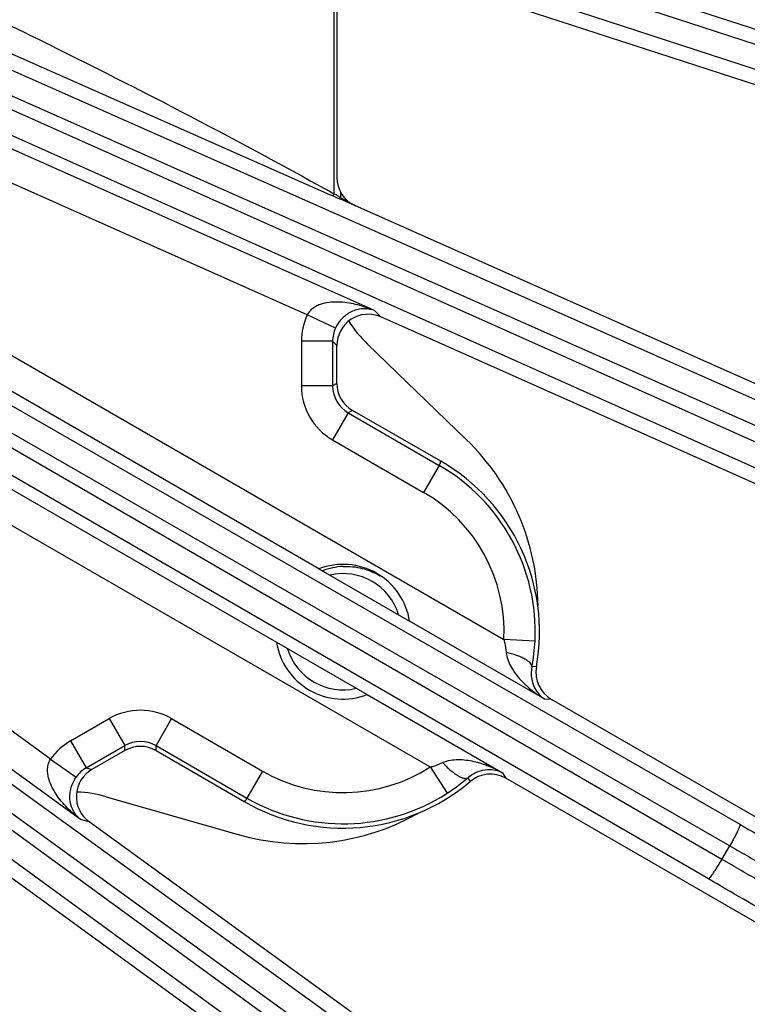
# Model space of a CAD drawing. Units: inches. Extents: x 0 to 17, y 0 to 11.
# Drawn here: x 5.4 to 5.9, y 5.7 to 6.3 of the extents above; entities that cross this region are included whole.
import ezdxf

# ---------------------------------------------------------------- set-up
doc = ezdxf.new("R2010")
doc.units = ezdxf.units.IN
doc.header["$LTSCALE"] = 0.935
doc.header["$MEASUREMENT"] = 0
doc.layers.get('0').update_dxf_attribs({"linetype": 'CONTINUOUS'})
doc.layers.add('7_ALL_FEATURES', color=7, linetype='CONTINUOUS')
doc.styles.get("Standard").update_dxf_attribs({"font": 'txt', "width": 0.8})
doc.styles.add('TEXTSTYLE_1', font='gdt', dxfattribs={"width": 0.8})
doc.dimstyles.new('DIMSTYLE_2', dxfattribs={"dimtxt": 0.25, "dimasz": 0.1875, "dimexe": 0.125, "dimexo": 0.0625, "dimgap": 0.09, "dimtad": 0, "dimtih": 1, "dimtoh": 1, "dimdec": 1, "dimlfac": 3.333333, "dimzin": 4, "dimdsep": 46, "dimtxsty": 'STANDARD', "dimblk": '_FILLED', "dimblk1": '_FILLED', "dimblk2": '_FILLED', "dimcen": 0.09, "dimadec": 0, "dimazin": 0, "dimtp": 0.001, "dimtm": 0.001, "dimtfac": 1, "dimtdec": 1, "dimtmove": 0, "dimatfit": 2, "dimldrblk": '_FILLED', "dimfxl": 1, "dimtolj": 1, "dimtzin": 4, "dimarcsym": 0})

# ---------------------------------------------------------------- blocks, each defined once
blk = doc.blocks.new('_FILLED')
at = {"color": 0, "linetype": 'BYBLOCK'}
blk.add_solid([(0, 0), (-1, 0.1667), (-1, -0.1667)], dxfattribs=at)
blk = doc.blocks.new('*D1')
at = {"color": 2, "linetype": 'CONTINUOUS'}
for p, q in [((5.8037, 5.45258), (6.36946, 5.01154)), ((6.36946, 5.01154), (6.49446, 5.01154))]:
    blk.add_line(p, q, dxfattribs=at)
at = {"color": 2, "linetype": 'CONTINUOUS', "xscale": 0.1875, "yscale": 0.1875, "zscale": 0.1875, "rotation": 142.0615300454}
blk.add_blockref('_FILLED', (5.8037, 5.45258), dxfattribs=at)
at = {"color": 2, "linetype": 'CONTINUOUS', "insert": (6.61946, 5.13654), "char_height": 0.25, "width": 1.1333333, "attachment_point": 1, "line_spacing_factor": 0.9, "style": 'TEXTSTYLE_1'}
blk.add_mtext('{\\Fgdt;n}\\Ftxt;16.0\\P[406]', dxfattribs=at)

msp = doc.modelspace()

# ---------------------------------------------------------------- linework, layer by layer
at = {"layer": '7_ALL_FEATURES', "color": 9, "linetype": 'CONTINUOUS'}
for p, q in [((4.96386, 6.58908), (6.05305, 6.23701)), ((6.05017, 6.22814), (4.99381, 6.57316)), ((6.04464, 6.21511), (4.98828, 6.56013)), ((4.96383, 6.47803), (5.97368, 6.03026)), ((4.95922, 6.46465), (5.96907, 6.01688)), ((5.96528, 6.00836), (5.12295, 6.38493)), ((5.95842, 5.99598), (5.1161, 6.37255)), ((5.62664, 6.33905), (5.62664, 6.19548)), ((5.37811, 6.3039), (5.624, 6.19513)), ((5.06877, 6.27968), (5.86853, 5.81956)), ((5.06279, 6.26685), (5.86255, 5.80674)), ((5.85788, 5.79866), (5.05953, 6.26121)), ((5.72915, 5.60133), (4.83644, 6.252)), ((5.84977, 5.78706), (5.05141, 6.24962)), ((5.71987, 5.59065), (4.82716, 6.24132)), ((5.65081, 6.12582), (5.42619, 6.22582)), ((5.61079, 6.12328), (5.41863, 6.20883)), ((5.62397, 6.19697), (5.62664, 6.19548)), ((5.624, 6.19513), (5.62618, 6.19416)), ((5.62618, 6.19416), (5.62664, 6.19548)), ((5.62618, 6.19416), (5.62892, 6.19295)), ((5.62926, 6.19405), (5.63057, 6.19333)), ((5.63015, 6.1924), (5.63057, 6.19333)), ((5.63057, 6.19667), (5.63057, 6.19333)), ((5.63057, 6.19333), (5.6395, 6.18826)), ((5.62892, 6.19295), (5.63015, 6.1924)), ((4.99464, 6.1622), (5.74193, 5.621)), ((4.98736, 6.15007), (5.73464, 5.60888)), ((5.38109, 6.12997), (5.72794, 5.92972)), ((5.62764, 6.11544), (5.61079, 6.12328)), ((5.65081, 6.12582), (5.65463, 6.12203)), ((5.61772, 5.97188), (5.3718, 6.11386)), ((5.62591, 6.10758), (5.60732, 6.10758)), ((5.60732, 6.10758), (5.60732, 6.08095)), ((5.62847, 6.10505), (5.62591, 6.10758)), ((5.62591, 6.10758), (5.62591, 6.08095)), ((5.62847, 6.08242), (5.62591, 6.08095)), ((5.62591, 6.08095), (5.60732, 6.08095)), ((5.34652, 6.0701), (5.59245, 5.92811)), ((5.6352, 6.06485), (5.62591, 6.04875)), ((5.63776, 6.06633), (5.6352, 6.06485)), ((5.6352, 6.06485), (5.68938, 6.03357)), ((5.33723, 6.05399), (5.68408, 5.85374)), ((5.62591, 6.04875), (5.68009, 6.01747)), ((5.68938, 6.03357), (5.68009, 6.01747)), ((5.45787, 5.85841), (5.2877, 5.98205)), ((5.47568, 5.82249), (5.27676, 5.96701)), ((5.75244, 5.8941), (5.67178, 5.94067)), ((5.74651, 5.92881), (5.72794, 5.92972)), ((5.74732, 5.91349), (5.74467, 5.91357)), ((5.64651, 5.8969), (5.72717, 5.85033)), ((5.75632, 5.89406), (5.75244, 5.8941)), ((5.46973, 5.86926), (5.49279, 5.88258)), ((5.49279, 5.88258), (5.50209, 5.86648)), ((5.52997, 5.88258), (5.52068, 5.86648)), ((5.52997, 5.88258), (5.58415, 5.8513)), ((5.46973, 5.86926), (5.47902, 5.85317)), ((5.47902, 5.85317), (5.50209, 5.86648)), ((5.50209, 5.86353), (5.50209, 5.86648)), ((5.52068, 5.86648), (5.57485, 5.8352)), ((5.52068, 5.86353), (5.52068, 5.86648)), ((5.45787, 5.85841), (5.47308, 5.84774)), ((5.47902, 5.85317), (5.4825, 5.85222)), ((5.68408, 5.85374), (5.69414, 5.83811)), ((5.58415, 5.8513), (5.57485, 5.8352)), ((5.70642, 5.84733), (5.70782, 5.84507)), ((5.72717, 5.85033), (5.72914, 5.84699)), ((5.48087, 5.82107), (5.47568, 5.82249)), ((5.85788, 5.79866), (5.86255, 5.80674))]:
    msp.add_line(p, q, dxfattribs=at)
at = {"layer": '7_ALL_FEATURES', "color": 7, "linetype": 'CONTINUOUS'}
for p, q in [((6.11804, 6.18241), (5.6528, 6.33358)), ((5.62847, 6.3159), (5.62847, 6.20525)), ((6.05043, 6.0053), (5.63015, 6.1924)), ((6.028, 5.95579), (5.65462, 6.12203)), ((5.62847, 6.08242), (5.62847, 6.10505)), ((5.70553, 6.04903), (5.64678, 6.10577)), ((5.6903, 6.03599), (5.63776, 6.06633)), ((5.6177, 5.97187), (5.67178, 5.94064)), ((5.59245, 5.92813), (5.64653, 5.89691)), ((5.94225, 5.78672), (5.75632, 5.89406)), ((5.50209, 5.86353), (5.48249, 5.85222)), ((5.52068, 5.86353), (5.57322, 5.8332)), ((5.91477, 5.73982), (5.72914, 5.84699)), ((5.49103, 5.836), (5.56954, 5.81349)), ((5.81181, 5.58063), (5.48087, 5.82107)), ((5.77958, 5.53687), (5.41594, 5.80106))]:
    msp.add_line(p, q, dxfattribs=at)
for centre, radius, start, end in [((5.64705, 6.20525), 0.01859, 179.99, 246.00475), ((5.64705, 6.10505), 0.01859, 65.93778, 180.0178), ((5.64706, 6.08242), 0.01859, 180.00051, 239.99685), ((5.60817, 5.94822), 0.14015, 0.68914, 46), ((5.63212, 5.93439), 0.11708, 349.71476, 60.19945), ((5.63212, 5.93439), 0.04016, 8.99383, 111.00617), ((5.63405, 5.93442), 0.03892, 92.84342, 111.38315), ((5.63212, 5.93439), 0.03465, 17.06295, 103.06866), ((5.6393, 5.93403), 0.10734, 349.01331, 357.21381), ((5.63212, 5.93439), 0.04016, 188.99383, 291.00617), ((5.63212, 5.93439), 0.03465, 197.06295, 283.06866), ((5.76562, 5.91017), 0.0186, 169.72418, 240.01153), ((5.51138, 5.84743), 0.01859, 60.0034, 119.99925), ((5.49178, 5.83612), 0.01859, 119.98215, 234.06246), ((5.63613, 5.92821), 0.10716, 302.77932, 310.99376), ((5.71984, 5.83088), 0.0186, 59.98846, 130.27585), ((5.63212, 5.93439), 0.11708, 239.80056, 310.28524), ((5.60817, 5.94822), 0.14015, 254, 299.30803)]:
    msp.add_arc(centre, radius, start, end, dxfattribs=at)
at = {"layer": '7_ALL_FEATURES', "color": 9, "linetype": 'CONTINUOUS'}
for centre, radius, start, end in [((5.40925, 5.7948), 0.45585, 61.14216, 61.51715), ((5.64451, 6.10759), 0.03719, 155.04769, 180.00297), ((5.6445, 6.10761), 0.01859, 155.09677, 180.07879), ((5.64452, 6.08096), 0.03719, 180.0157, 239.98412), ((5.64447, 6.08094), 0.01856, 179.95949, 240.04483), ((5.63212, 5.93439), 0.11453, 357.20819, 60), ((5.63212, 5.93439), 0.09594, 357.20819, 60), ((5.51138, 5.85039), 0.03717, 59.99741, 120.00284), ((5.48833, 5.83705), 0.0372, 119.99818, 144.95092), ((5.51138, 5.85042), 0.01856, 59.95086, 120.0494), ((5.48829, 5.83705), 0.01859, 119.92108, 144.90312), ((5.63212, 5.93439), 0.09594, 240.00025, 302.79181), ((5.63212, 5.93439), 0.11453, 240.00025, 302.79181)]:
    msp.add_arc(centre, radius, start, end, dxfattribs=at)
at = {"layer": '7_ALL_FEATURES', "color": 7, "linetype": 'CONTINUOUS'}
for centre, major_axis, start_param, end_param in [((5.69894, 6.15972), (0.06909, 0.02933), -2.975539, -2.740425), ((5.47038, 5.76385), (-0.00915, 0.07449), -0.401167, -0.166054)]:
    msp.add_ellipse(centre, major_axis=major_axis, ratio=0.999281, start_param=start_param, end_param=end_param, dxfattribs=at)
at = {"layer": '7_ALL_FEATURES', "color": 9, "linetype": 'CONTINUOUS'}
for points, knots in [([(5.38557, 6.31917), (5.40571, 6.30953), (5.48608, 6.27061), (5.5655, 6.22964), (5.62397, 6.19697)], [0, 0, 0, 0, 0.250002, 1, 1, 1, 1]), ([(5.65081, 6.12582), (5.6476, 6.12721), (5.64261, 6.12894), (5.63574, 6.13039), (5.63045, 6.13098), (5.62507, 6.13095), (5.62057, 6.13022), (5.61709, 6.129), (5.61458, 6.12765), (5.61235, 6.12578), (5.61122, 6.12416), (5.61079, 6.12328)], [0, 0, 0, 0, 0.24223, 0.364003, 0.486496, 0.610154, 0.735784, 0.799915, 0.865261, 0.932047, 1, 1, 1, 1]), ([(5.65081, 6.12582), (5.64924, 6.12645), (5.64568, 6.12723), (5.63972, 6.12656), (5.63447, 6.12394), (5.63028, 6.12001), (5.62842, 6.11713), (5.62764, 6.11544)], [0, 0, 0, 0, 0.182687, 0.384851, 0.63559, 0.799379, 1, 1, 1, 1]), ([(5.68938, 6.03357), (5.68949, 6.03376), (5.68962, 6.03405), (5.68987, 6.0344), (5.69007, 6.03465), (5.69023, 6.03494), (5.69025, 6.0353), (5.69022, 6.03564), (5.69025, 6.03589), (5.69031, 6.03599)], [0, 0, 0, 0, 0.240138, 0.36052, 0.481449, 0.601701, 0.733015, 0.874155, 1, 1, 1, 1]), ([(5.72794, 5.92972), (5.72812, 5.92909), (5.72877, 5.92658), (5.7292, 5.92401), (5.72935, 5.92207)], [0, 0, 0, 0, 0.252709, 1, 1, 1, 1]), ([(5.74467, 5.91357), (5.74473, 5.91437), (5.74384, 5.91571), (5.74224, 5.91704), (5.74037, 5.9182), (5.73807, 5.91932), (5.73541, 5.92036), (5.73246, 5.9213), (5.7304, 5.92183), (5.72935, 5.92207)], [0, 0, 0, 0, 0.132473, 0.230305, 0.35059, 0.491438, 0.64999, 0.821499, 1, 1, 1, 1]), ([(5.72935, 5.92207), (5.72947, 5.92045), (5.73025, 5.91728), (5.73234, 5.91296), (5.73498, 5.90904), (5.73899, 5.90431), (5.74471, 5.89912), (5.74981, 5.89565), (5.75244, 5.8941)], [0, 0, 0, 0, 0.130443, 0.257854, 0.383429, 0.507862, 0.754563, 1, 1, 1, 1]), ([(5.74467, 5.91357), (5.74417, 5.9112), (5.74407, 5.90679), (5.7459, 5.90109), (5.74875, 5.89692), (5.75117, 5.89489), (5.75244, 5.8941)], [0, 0, 0, 0, 0.327304, 0.579433, 0.797221, 1, 1, 1, 1]), ([(5.47568, 5.82249), (5.47287, 5.82457), (5.46888, 5.82802), (5.46419, 5.83325), (5.46103, 5.83753), (5.45837, 5.8422), (5.45675, 5.84646), (5.45607, 5.85009), (5.45598, 5.85293), (5.45648, 5.85581), (5.45732, 5.8576), (5.45787, 5.85841)], [0, 0, 0, 0, 0.242156, 0.363896, 0.486354, 0.60998, 0.735581, 0.799706, 0.865056, 0.931905, 1, 1, 1, 1]), ([(5.68408, 5.85374), (5.68471, 5.8539), (5.68721, 5.85459), (5.68965, 5.85551), (5.6914, 5.85634)], [0, 0, 0, 0, 0.252596, 1, 1, 1, 1]), ([(5.6914, 5.85634), (5.69286, 5.85705), (5.696, 5.85795), (5.70079, 5.85831), (5.7055, 5.85798), (5.7116, 5.85688), (5.71896, 5.85451), (5.72451, 5.85184), (5.72717, 5.85033)], [0, 0, 0, 0, 0.130425, 0.257836, 0.383415, 0.50785, 0.754556, 1, 1, 1, 1]), ([(5.6914, 5.85634), (5.69213, 5.85555), (5.69362, 5.85403), (5.69591, 5.85195), (5.69815, 5.85016), (5.70026, 5.84873), (5.7022, 5.84769), (5.70415, 5.84697), (5.70576, 5.84687), (5.70642, 5.84733)], [0, 0, 0, 0, 0.178501, 0.35001, 0.508562, 0.64941, 0.769695, 0.867527, 1, 1, 1, 1]), ([(5.47568, 5.82249), (5.47435, 5.82353), (5.47189, 5.82622), (5.46949, 5.83172), (5.46914, 5.83757), (5.47044, 5.84316), (5.47201, 5.84622), (5.47308, 5.84774)], [0, 0, 0, 0, 0.18263, 0.384727, 0.635359, 0.799088, 1, 1, 1, 1]), ([(5.70642, 5.84733), (5.70823, 5.84894), (5.712, 5.85124), (5.71785, 5.8525), (5.72288, 5.85212), (5.72585, 5.85103), (5.72717, 5.85033)], [0, 0, 0, 0, 0.327283, 0.579422, 0.797216, 1, 1, 1, 1]), ([(5.57485, 5.8352), (5.57475, 5.83502), (5.57456, 5.83476), (5.57438, 5.83437), (5.57427, 5.83407), (5.57409, 5.83378), (5.57379, 5.83359), (5.57348, 5.83344), (5.57328, 5.83329), (5.57322, 5.8332)], [0, 0, 0, 0, 0.240113, 0.360483, 0.481402, 0.601642, 0.732972, 0.874152, 1, 1, 1, 1]), ([(5.86853, 5.81956), (5.86857, 5.81953), (5.8686, 5.81938), (5.86856, 5.81897), (5.86832, 5.81818), (5.86784, 5.81696), (5.86713, 5.81537), (5.8662, 5.81347), (5.8651, 5.81134), (5.86387, 5.80907), (5.863, 5.80752), (5.86255, 5.80674)], [0, 0, 0, 0, 0.010471, 0.02821, 0.088624, 0.182048, 0.305804, 0.455358, 0.625772, 0.810078, 1, 1, 1, 1]), ([(5.86853, 5.81956), (5.87552, 5.81554), (5.88917, 5.80772), (5.90895, 5.79646), (5.92454, 5.78767), (5.93605, 5.78124), (5.94377, 5.77695), (5.95081, 5.77307), (5.9571, 5.76964), (5.96258, 5.76668), (5.96723, 5.76422), (5.97055, 5.7625), (5.97277, 5.76139), (5.97407, 5.76075), (5.97515, 5.76025), (5.97599, 5.75989), (5.97658, 5.75966), (5.97691, 5.75956), (5.97703, 5.75955)], [0, 0, 0, 0, 0.194964, 0.38056, 0.550484, 0.627865, 0.699332, 0.764272, 0.822179, 0.872576, 0.915045, 0.949262, 0.963177, 0.974921, 0.984481, 0.991847, 0.997013, 1, 1, 1, 1]), ([(5.86255, 5.80674), (5.87026, 5.8023), (5.88532, 5.79366), (5.90715, 5.78122), (5.92435, 5.77151), (5.93704, 5.76439), (5.94556, 5.75964), (5.95332, 5.75535), (5.96025, 5.75155), (5.96629, 5.74826), (5.97141, 5.74553), (5.97507, 5.74361), (5.9775, 5.74238), (5.97894, 5.74166), (5.98012, 5.7411), (5.98104, 5.74069), (5.9817, 5.74043), (5.98205, 5.74031), (5.98219, 5.74029)], [0, 0, 0, 0, 0.194981, 0.380594, 0.550528, 0.627912, 0.699384, 0.764329, 0.822241, 0.872639, 0.915104, 0.949314, 0.963227, 0.974969, 0.984525, 0.991884, 0.997039, 1, 1, 1, 1]), ([(5.84977, 5.78706), (5.84981, 5.78705), (5.84996, 5.78709), (5.85029, 5.78733), (5.85086, 5.78793), (5.85168, 5.78896), (5.8527, 5.79038), (5.85388, 5.79212), (5.85517, 5.79414), (5.85652, 5.79635), (5.85743, 5.79788), (5.85788, 5.79866)], [0, 0, 0, 0, 0.010471, 0.02821, 0.088624, 0.182049, 0.305805, 0.455359, 0.625772, 0.810078, 1, 1, 1, 1]), ([(5.97524, 5.72826), (5.97516, 5.72837), (5.97488, 5.72862), (5.97433, 5.72906), (5.97351, 5.72965), (5.97244, 5.73039), (5.9711, 5.73128), (5.96881, 5.73277), (5.96532, 5.73498), (5.96039, 5.73805), (5.95453, 5.74164), (5.94777, 5.74574), (5.94017, 5.75031), (5.9318, 5.75532), (5.91929, 5.76275), (5.90228, 5.77279), (5.88059, 5.78547), (5.86558, 5.7942), (5.85788, 5.79866)], [0, 0, 0, 0, 0.002961, 0.008116, 0.015475, 0.025031, 0.036773, 0.050686, 0.084896, 0.127361, 0.177759, 0.235671, 0.300616, 0.372088, 0.449472, 0.619406, 0.805019, 1, 1, 1, 1]), ([(5.95599, 5.7231), (5.95592, 5.7232), (5.95567, 5.72344), (5.95518, 5.72384), (5.95444, 5.72438), (5.95347, 5.72506), (5.95226, 5.72588), (5.95019, 5.72724), (5.94704, 5.72926), (5.94259, 5.73205), (5.93728, 5.73532), (5.93117, 5.73905), (5.92429, 5.7432), (5.91671, 5.74775), (5.90539, 5.7545), (5.88998, 5.76361), (5.87034, 5.77511), (5.85674, 5.78302), (5.84977, 5.78706)], [0, 0, 0, 0, 0.002987, 0.008153, 0.015519, 0.025079, 0.036823, 0.050738, 0.084955, 0.127424, 0.177821, 0.235728, 0.300668, 0.372135, 0.449516, 0.61944, 0.805036, 1, 1, 1, 1])]:
    msp.add_open_spline(points, degree=3, knots=knots, dxfattribs=at)
at = {"layer": '7_ALL_FEATURES', "color": 7, "linetype": 'CONTINUOUS'}
msp.add_open_spline([(5.63212, 5.97329), (5.63593, 5.97348), (5.64366, 5.97272), (5.65082, 5.96972), (5.6541, 5.96776)], degree=3, knots=[0, 0, 0, 0, 0.499988, 1, 1, 1, 1], dxfattribs=at)

# ---------------------------------------------------------------- dimensions: what is measured, and where the dimension line sits
at = {"color": 2, "linetype": 'CONTINUOUS'}
dim = msp.add_diameter_dim_2p(p1=(5.8037, 5.45258), p2=(2.01808, 8.40369), text='%%c<>', dimstyle='DIMSTYLE_2', override={"dimpost": '<>'}, dxfattribs=at)
dim.commit()
dim.dimension.update_dxf_attribs({"geometry": '*D1', "text_midpoint": (7.28613, 4.82404), "dimtype": 163})

doc.saveas('drawing.dxf')
